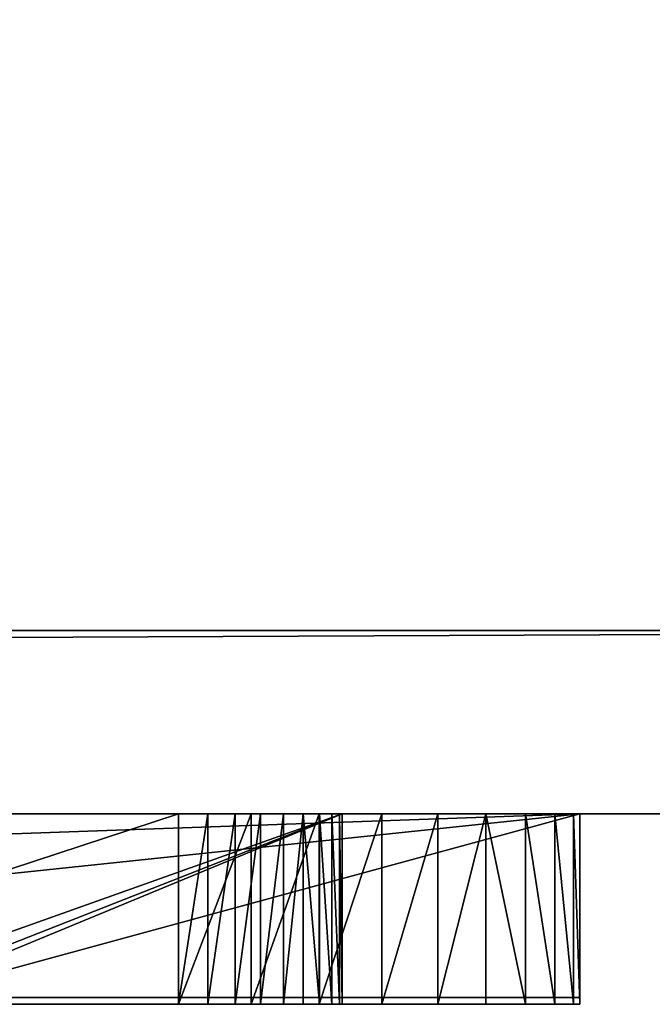
# Model space of a CAD drawing. Units: millimetres. Extents: x 0 to 726, y -1 to 700.
# Drawn here: x 75 to 76, y -1 to 0 of the extents above; entities that cross this region are included whole.
import ezdxf

# ---------------------------------------------------------------- set-up
doc = ezdxf.new("R2010")
doc.units = ezdxf.units.MM
doc.header["$LTSCALE"] = 25.4
doc.layers.get('0').update_dxf_attribs({"true_color": 0xff5454})

# ---------------------------------------------------------------- blocks, each defined once
blk = doc.blocks.new('Grupuj#3')
at = {"color": 0}
for p, q in [((27.2786, 0.2, 4.5563), (32.9614, 0.2, 4.5563)), ((27.2786, 0.2, 4.5563), (32.9614, 0.2, 4.5563)), ((32.9614, 0.2, 3.4501), (31.0547, 0.2, 3.4501)), ((32.9614, 0.2, 3.4501), (31.0547, 0.2, 3.4501)), ((32.9614, 0.2, 3.4501), (32.9614, 0, 3.4501)), ((32.9614, 0.2, 4.5563), (32.9614, 0.2, 3.4501)), ((32.9614, 0.2, 4.5563), (32.9614, 0, 4.5563)), ((32.9614, 0.2, 3.4501), (32.9614, 0, 3.4501)), ((32.9614, 0.2, 4.5563), (32.9614, 0, 4.5563)), ((32.9614, 0.2, 4.5563), (32.9614, 0.2, 3.4501)), ((27.2786, 0, 4.5563), (32.9614, 0, 4.5563)), ((27.2786, 0, 4.5563), (32.9614, 0, 4.5563)), ((32.9614, 0, 3.4501), (31.0547, 0, 3.4501)), ((32.9614, 0, 3.4501), (31.0547, 0, 3.4501)), ((32.9614, 0, 4.5563), (32.9614, 0, 3.4501)), ((32.9614, 0, 4.5563), (32.9614, 0, 3.4501))]:
    blk.add_line(p, q, dxfattribs=at)
mesh = blk.add_polyface(dxfattribs=at)
corners = [(27.2786, 0, 4.5563), (32.9614, 0.2, 4.5563), (27.2786, 0.2, 4.5563), (32.9614, 0, 4.5563)]
mesh.append_faces([[corners[k] for k in face] for face in [(0, 1, 2), (1, 0, 3)]], dxfattribs={"vtx0": -1, "color": 0})
mesh = blk.add_polyface(dxfattribs=at)
corners = [(27.2786, 0.2, 4.5563), (29.1853, 0.2, 3.4501), (27.2786, 0.2, 3.4501), (31.0547, 0.2, 3.4501), (32.9614, 0.2, 3.4501), (32.9614, 0.2, 4.5563), (31.0547, 0.2, 0.0764), (29.1853, 0.2, 0.0764)]
mesh.append_faces([[corners[k] for k in face] for face in [(0, 1, 2), (4, 0, 5), (1, 6, 7)]], dxfattribs={"vtx0": -1, "color": 0})
mesh.append_faces([[corners[k] for k in face] for face in [(3, 0, 4), (6, 1, 3)]], dxfattribs={"vtx0": -1, "vtx1": -1, "color": 0})
mesh.append_faces([[corners[k] for k in face] for face in [(1, 0, 3)]], dxfattribs={"vtx0": -1, "vtx1": -1, "vtx2": -1, "color": 0})
mesh = blk.add_polyface(dxfattribs=at)
corners = [(32.9614, 0.2, 3.4501), (31.0547, 0, 3.4501), (31.0547, 0.2, 3.4501), (32.9614, 0, 3.4501)]
mesh.append_faces([[corners[k] for k in face] for face in [(0, 1, 2), (1, 0, 3)]], dxfattribs={"vtx0": -1, "color": 0})
mesh = blk.add_polyface(dxfattribs=at)
corners = [(32.9614, 0.2, 3.4501), (32.9614, 0, 4.5563), (32.9614, 0, 3.4501), (32.9614, 0.2, 4.5563)]
mesh.append_faces([[corners[k] for k in face] for face in [(0, 1, 2), (1, 0, 3)]], dxfattribs={"vtx0": -1, "color": 0})
mesh = blk.add_polyface(dxfattribs=at)
corners = [(31.0547, 0, 0.0764), (29.1853, 0, 3.4501), (29.1853, 0, 0.0764), (31.0547, 0, 3.4501), (27.2786, 0, 4.5563), (27.2786, 0, 3.4501), (32.9614, 0, 3.4501), (32.9614, 0, 4.5563)]
mesh.append_faces([[corners[k] for k in face] for face in [(0, 1, 2), (1, 4, 5), (4, 6, 7)]], dxfattribs={"vtx0": -1, "color": 0})
mesh.append_faces([[corners[k] for k in face] for face in [(4, 1, 3)]], dxfattribs={"vtx0": -1, "vtx1": -1, "vtx2": -1, "color": 0})
mesh.append_faces([[corners[k] for k in face] for face in [(1, 0, 3), (4, 3, 6)]], dxfattribs={"vtx0": -1, "vtx2": -1, "color": 0})
blk = doc.blocks.new('Grupuj#5')
at = {"color": 0}
for p, q in [((49, 0.2, 0), (1, 0.2)), ((49, 0.2, 0), (1, 0.2)), ((1, 0.2, 20), (49, 0.2, 20)), ((1, 0.2, 20), (49, 0.2, 20))]:
    blk.add_line(p, q, dxfattribs=at)
mesh = blk.add_polyface(dxfattribs=at)
corners = [(49, 1.2, 0), (1, 0.2), (1, 1.2), (49, 0.2, 0)]
mesh.append_faces([[corners[k] for k in face] for face in [(0, 1, 2), (1, 0, 3)]], dxfattribs={"vtx0": -1, "color": 0})
mesh = blk.add_polyface(dxfattribs=at)
corners = [(1, 0.2, 20), (49, 1.2, 20), (1, 1.2, 20), (49, 0.2, 20)]
mesh.append_faces([[corners[k] for k in face] for face in [(0, 1, 2), (1, 0, 3)]], dxfattribs={"vtx0": -1, "color": 0})
mesh = blk.add_polyface(dxfattribs=at)
corners = [(49, 0.2, 0), (2, 0, 2), (1, 0.2), (48, 0, 2)]
mesh.append_faces([[corners[k] for k in face] for face in [(0, 1, 2), (1, 0, 3)]], dxfattribs={"vtx0": -1, "color": 0})
mesh = blk.add_polyface(dxfattribs=at)
corners = [(49, 0.2, 20), (2, 0, 18), (48, 0, 18), (1, 0.2, 20)]
mesh.append_faces([[corners[k] for k in face] for face in [(0, 1, 2), (1, 0, 3)]], dxfattribs={"vtx0": -1, "color": 0})
mesh = blk.add_polyface(dxfattribs=at)
corners = [(48, 0, 18), (2, 0, 2), (48, 0, 2), (2, 0, 18)]
mesh.append_faces([[corners[k] for k in face] for face in [(0, 1, 2), (1, 0, 3)]], dxfattribs={"vtx0": -1, "color": 0})
blk = doc.blocks.new('Grupuj#6')
at = {"color": 0}
for p, q in [((31.9212, 0.2075, 1.8809), (32.5532, 0.2075, 1.8809)), ((32.5532, 0.2075, 2.0804), (31.9212, 0.2075, 2.0804)), ((32.5532, 0.2075, 2.0804), (31.9212, 0.2075, 2.0804)), ((31.9212, 0.2075, 1.8809), (32.5532, 0.2075, 1.8809)), ((32.7314, 0.2075, 1.5417), (32.1481, 0.2075, 1.4192)), ((32.7314, 0.2075, 1.5417), (32.1481, 0.2075, 1.4192)), ((32.2032, 0.2075, 1.2254), (32.7314, 0.2075, 1.3394)), ((32.2032, 0.2075, 1.2254), (32.7314, 0.2075, 1.3394)), ((32.2291, 0.2075, 0.6555), (32.9907, 0.2075, 0.6555)), ((32.2291, 0.2075, 0.6555), (32.9907, 0.2075, 0.6555)), ((32.7314, 0.2075, 0.855), (32.2291, 0.2075, 0.855)), ((32.7314, 0.2075, 0.855), (32.2291, 0.2075, 0.855)), ((32.5532, 0.2075, 1.8809), (32.5849, 0.2075, 1.8784)), ((32.6322, 0.2075, 2.0743), (32.5532, 0.2075, 2.0804)), ((32.6322, 0.2075, 2.0743), (32.5532, 0.2075, 2.0804)), ((32.5532, 0.2075, 2.0804), (32.5532, 0, 2.0804)), ((32.5532, 0.2075, 2.0804), (32.5532, 0, 2.0804)), ((32.5532, 0.2075, 1.8809), (32.5849, 0.2075, 1.8784)), ((32.5532, 0.2075, 1.8809), (32.5532, 0, 1.8809)), ((32.5532, 0.2075, 1.8809), (32.5532, 0, 1.8809)), ((32.5849, 0.2075, 1.8784), (32.6149, 0.2075, 1.8713)), ((32.5849, 0.2075, 1.8784), (32.5849, 0, 1.8784)), ((32.5849, 0.2075, 1.8784), (32.6149, 0.2075, 1.8713)), ((32.5849, 0.2075, 1.8784), (32.5849, 0, 1.8784)), ((32.6149, 0.2075, 1.8713), (32.6426, 0.2075, 1.8599)), ((32.6149, 0.2075, 1.8713), (32.6149, 0, 1.8713)), ((32.6149, 0.2075, 1.8713), (32.6426, 0.2075, 1.8599)), ((32.6149, 0.2075, 1.8713), (32.6149, 0, 1.8713)), ((32.7064, 0.2075, 2.0568), (32.6322, 0.2075, 2.0743)), ((32.7064, 0.2075, 2.0568), (32.6322, 0.2075, 2.0743)), ((32.6322, 0.2075, 2.0743), (32.6322, 0, 2.0743)), ((32.6322, 0.2075, 2.0743), (32.6322, 0, 2.0743)), ((32.6426, 0.2075, 1.8599), (32.6675, 0.2075, 1.8446)), ((32.6426, 0.2075, 1.8599), (32.6426, 0, 1.8599)), ((32.6426, 0.2075, 1.8599), (32.6675, 0.2075, 1.8446)), ((32.6426, 0.2075, 1.8599), (32.6426, 0, 1.8599)), ((32.6675, 0.2075, 1.8446), (32.6891, 0.2075, 1.8259)), ((32.6675, 0.2075, 1.8446), (32.6891, 0.2075, 1.8259)), ((32.6675, 0.2075, 1.8446), (32.6675, 0, 1.8446)), ((32.6675, 0.2075, 1.8446), (32.6675, 0, 1.8446)), ((32.6891, 0.2075, 1.8259), (32.7068, 0.2075, 1.8041)), ((32.6891, 0.2075, 1.8259), (32.7068, 0.2075, 1.8041)), ((32.6891, 0.2075, 1.8259), (32.6891, 0, 1.8259)), ((32.6891, 0.2075, 1.8259), (32.6891, 0, 1.8259)), ((32.7746, 0.2075, 2.0289), (32.7064, 0.2075, 2.0568)), ((32.7064, 0.2075, 2.0568), (32.7064, 0, 2.0568)), ((32.7746, 0.2075, 2.0289), (32.7064, 0.2075, 2.0568)), ((32.7064, 0.2075, 2.0568), (32.7064, 0, 2.0568)), ((32.7068, 0.2075, 1.8041), (32.7201, 0.2075, 1.7796)), ((32.7068, 0.2075, 1.8041), (32.7068, 0, 1.8041)), ((32.7068, 0.2075, 1.8041), (32.7201, 0.2075, 1.7796)), ((32.7068, 0.2075, 1.8041), (32.7068, 0, 1.8041)), ((32.7201, 0.2075, 1.7796), (32.7285, 0.2075, 1.7528)), ((32.7201, 0.2075, 1.7796), (32.7285, 0.2075, 1.7528)), ((32.7201, 0.2075, 1.7796), (32.7201, 0, 1.7796)), ((32.7201, 0.2075, 1.7796), (32.7201, 0, 1.7796)), ((32.7285, 0.2075, 1.7528), (32.7314, 0.2075, 1.7241)), ((32.7285, 0.2075, 1.7528), (32.7285, 0, 1.7528)), ((32.7285, 0.2075, 1.7528), (32.7314, 0.2075, 1.7241)), ((32.7285, 0.2075, 1.7528), (32.7285, 0, 1.7528)), ((32.7314, 0.2075, 1.7241), (32.7314, 0.2075, 1.5417)), ((32.7314, 0.2075, 0.855), (32.7314, 0.2075, 1.3394)), ((32.7314, 0.2075, 1.5417), (32.7314, 0, 1.5417)), ((32.7314, 0.2075, 1.7241), (32.7314, 0.2075, 1.5417)), ((32.7314, 0.2075, 1.5417), (32.7314, 0, 1.5417)), ((32.7314, 0.2075, 1.7241), (32.7314, 0, 1.7241)), ((32.7314, 0.2075, 0.855), (32.7314, 0.2075, 1.3394)), ((32.7314, 0.2075, 0.855), (32.7314, 0, 0.855)), ((32.7314, 0.2075, 1.3394), (32.7314, 0, 1.3394)), ((32.7314, 0.2075, 0.855), (32.7314, 0, 0.855)), ((32.7314, 0.2075, 1.7241), (32.7314, 0, 1.7241)), ((32.7314, 0.2075, 1.3394), (32.7314, 0, 1.3394)), ((32.8356, 0.2075, 1.9915), (32.7746, 0.2075, 2.0289)), ((32.8356, 0.2075, 1.9915), (32.7746, 0.2075, 2.0289)), ((32.7746, 0.2075, 2.0289), (32.7746, 0, 2.0289)), ((32.7746, 0.2075, 2.0289), (32.7746, 0, 2.0289)), ((32.8882, 0.2075, 1.9457), (32.8356, 0.2075, 1.9915)), ((32.8356, 0.2075, 1.9915), (32.8356, 0, 1.9915)), ((32.8882, 0.2075, 1.9457), (32.8356, 0.2075, 1.9915)), ((32.8356, 0.2075, 1.9915), (32.8356, 0, 1.9915)), ((32.9312, 0.2075, 1.8925), (32.8882, 0.2075, 1.9457)), ((32.9312, 0.2075, 1.8925), (32.8882, 0.2075, 1.9457)), ((32.8882, 0.2075, 1.9457), (32.8882, 0, 1.9457)), ((32.8882, 0.2075, 1.9457), (32.8882, 0, 1.9457)), ((32.9635, 0.2075, 1.8329), (32.9312, 0.2075, 1.8925)), ((32.9635, 0.2075, 1.8329), (32.9312, 0.2075, 1.8925)), ((32.9312, 0.2075, 1.8925), (32.9312, 0, 1.8925)), ((32.9312, 0.2075, 1.8925), (32.9312, 0, 1.8925)), ((32.9837, 0.2075, 1.7679), (32.9635, 0.2075, 1.8329)), ((32.9635, 0.2075, 1.8329), (32.9635, 0, 1.8329)), ((32.9837, 0.2075, 1.7679), (32.9635, 0.2075, 1.8329)), ((32.9635, 0.2075, 1.8329), (32.9635, 0, 1.8329)), ((32.9907, 0.2075, 1.6985), (32.9837, 0.2075, 1.7679)), ((32.9907, 0.2075, 1.6985), (32.9837, 0.2075, 1.7679)), ((32.9837, 0.2075, 1.7679), (32.9837, 0, 1.7679)), ((32.9837, 0.2075, 1.7679), (32.9837, 0, 1.7679)), ((32.9907, 0.2075, 0.6555), (32.9907, 0, 0.6555)), ((32.9907, 0.2075, 0.6555), (32.9907, 0.2075, 1.6985)), ((32.9907, 0.2075, 1.6985), (32.9907, 0, 1.6985)), ((32.9907, 0.2075, 0.6555), (32.9907, 0, 0.6555)), ((32.9907, 0.2075, 0.6555), (32.9907, 0.2075, 1.6985)), ((32.9907, 0.2075, 1.6985), (32.9907, 0, 1.6985)), ((32.5532, 0, 2.0804), (31.9212, 0, 2.0804)), ((31.9212, 0, 1.8809), (32.5532, 0, 1.8809)), ((32.5532, 0, 2.0804), (31.9212, 0, 2.0804)), ((31.9212, 0, 1.8809), (32.5532, 0, 1.8809)), ((32.7314, 0, 1.5417), (32.1481, 0, 1.4192)), ((32.7314, 0, 1.5417), (32.1481, 0, 1.4192)), ((32.2032, 0, 1.2254), (32.7314, 0, 1.3394)), ((32.2032, 0, 1.2254), (32.7314, 0, 1.3394)), ((32.2291, 0, 0.6555), (32.9907, 0, 0.6555)), ((32.2291, 0, 0.6555), (32.9907, 0, 0.6555)), ((32.7314, 0, 0.855), (32.2291, 0, 0.855)), ((32.7314, 0, 0.855), (32.2291, 0, 0.855)), ((32.6322, 0, 2.0743), (32.5532, 0, 2.0804)), ((32.5532, 0, 1.8809), (32.5849, 0, 1.8784)), ((32.6322, 0, 2.0743), (32.5532, 0, 2.0804)), ((32.5532, 0, 1.8809), (32.5849, 0, 1.8784)), ((32.5849, 0, 1.8784), (32.6149, 0, 1.8713)), ((32.5849, 0, 1.8784), (32.6149, 0, 1.8713)), ((32.6149, 0, 1.8713), (32.6426, 0, 1.8599)), ((32.6149, 0, 1.8713), (32.6426, 0, 1.8599)), ((32.7064, 0, 2.0568), (32.6322, 0, 2.0743)), ((32.7064, 0, 2.0568), (32.6322, 0, 2.0743)), ((32.6426, 0, 1.8599), (32.6675, 0, 1.8446)), ((32.6426, 0, 1.8599), (32.6675, 0, 1.8446)), ((32.6675, 0, 1.8446), (32.6891, 0, 1.8259)), ((32.6675, 0, 1.8446), (32.6891, 0, 1.8259)), ((32.6891, 0, 1.8259), (32.7068, 0, 1.8041)), ((32.6891, 0, 1.8259), (32.7068, 0, 1.8041)), ((32.7746, 0, 2.0289), (32.7064, 0, 2.0568)), ((32.7746, 0, 2.0289), (32.7064, 0, 2.0568)), ((32.7068, 0, 1.8041), (32.7201, 0, 1.7796)), ((32.7068, 0, 1.8041), (32.7201, 0, 1.7796)), ((32.7201, 0, 1.7796), (32.7285, 0, 1.7528)), ((32.7201, 0, 1.7796), (32.7285, 0, 1.7528)), ((32.7285, 0, 1.7528), (32.7314, 0, 1.7241)), ((32.7285, 0, 1.7528), (32.7314, 0, 1.7241)), ((32.7314, 0, 1.7241), (32.7314, 0, 1.5417)), ((32.7314, 0, 0.855), (32.7314, 0, 1.3394)), ((32.7314, 0, 1.7241), (32.7314, 0, 1.5417)), ((32.7314, 0, 0.855), (32.7314, 0, 1.3394)), ((32.8356, 0, 1.9915), (32.7746, 0, 2.0289)), ((32.8356, 0, 1.9915), (32.7746, 0, 2.0289)), ((32.8882, 0, 1.9457), (32.8356, 0, 1.9915)), ((32.8882, 0, 1.9457), (32.8356, 0, 1.9915)), ((32.9312, 0, 1.8925), (32.8882, 0, 1.9457)), ((32.9312, 0, 1.8925), (32.8882, 0, 1.9457)), ((32.9635, 0, 1.8329), (32.9312, 0, 1.8925)), ((32.9635, 0, 1.8329), (32.9312, 0, 1.8925)), ((32.9837, 0, 1.7679), (32.9635, 0, 1.8329)), ((32.9837, 0, 1.7679), (32.9635, 0, 1.8329)), ((32.9907, 0, 1.6985), (32.9837, 0, 1.7679)), ((32.9907, 0, 1.6985), (32.9837, 0, 1.7679)), ((32.9907, 0, 0.6555), (32.9907, 0, 1.6985)), ((32.9907, 0, 0.6555), (32.9907, 0, 1.6985))]:
    blk.add_line(p, q, dxfattribs=at)
mesh = blk.add_polyface(dxfattribs=at)
corners = [(31.8366, 0.2075, 0.8682), (32.2291, 0.2075, 0.855), (31.8774, 0.2075, 0.8087), (32.1957, 0.2075, 0.8581), (32.1648, 0.2075, 0.8672), (32.1368, 0.2075, 0.8815), (31.8082, 0.2075, 0.9343), (32.1121, 0.2075, 0.9005), (32.091, 0.2075, 0.9236), (32.074, 0.2075, 0.9499), (31.7935, 0.2075, 1.0058), (32.0614, 0.2075, 0.9791), (32.0536, 0.2075, 1.0103), (31.7932, 0.2075, 1.0735), (32.0509, 0.2075, 1.043), (32.0532, 0.2075, 1.0727), (32.06, 0.2075, 1.1005), (31.8058, 0.2075, 1.1332), (32.0709, 0.2075, 1.1264), (32.0856, 0.2075, 1.1501), (31.8298, 0.2075, 1.1901), (32.1036, 0.2075, 1.1712), (32.1248, 0.2075, 1.1895), (32.1487, 0.2075, 1.2049), (31.864, 0.2075, 1.2434), (32.1749, 0.2075, 1.2169), (32.2032, 0.2075, 1.2254), (32.7314, 0.2075, 1.3394), (31.9073, 0.2075, 1.2919), (31.9586, 0.2075, 1.3348), (32.0166, 0.2075, 1.371), (31.9212, 0.2075, 2.0804), (32.5532, 0.2075, 1.8809), (31.9212, 0.2075, 1.8809), (32.9312, 0.2075, 1.8925), (32.8882, 0.2075, 1.9457), (32.8356, 0.2075, 1.9915), (32.7746, 0.2075, 2.0289), (32.7064, 0.2075, 2.0568), (32.6322, 0.2075, 2.0743), (32.5532, 0.2075, 2.0804), (32.1429, 0.2075, 0.6625), (32.9907, 0.2075, 0.6555), (32.2291, 0.2075, 0.6555), (32.7314, 0.2075, 0.855), (32.9907, 0.2075, 1.6985), (32.0635, 0.2075, 0.6826), (31.992, 0.2075, 0.7145), (31.9296, 0.2075, 0.757), (32.7314, 0.2075, 1.5417), (32.0801, 0.2075, 1.3994), (32.1481, 0.2075, 1.4192), (32.7314, 0.2075, 1.7241), (32.9837, 0.2075, 1.7679), (32.7285, 0.2075, 1.7528), (32.7201, 0.2075, 1.7796), (32.9635, 0.2075, 1.8329), (32.7068, 0.2075, 1.8041), (32.6891, 0.2075, 1.8259), (32.6675, 0.2075, 1.8446), (32.6426, 0.2075, 1.8599), (32.6149, 0.2075, 1.8713), (32.5849, 0.2075, 1.8784)]
mesh.append_faces([[corners[k] for k in face] for face in [(31, 32, 33), (39, 31, 40), (41, 42, 43), (49, 50, 51)]], dxfattribs={"vtx0": -1, "color": 0})
mesh.append_faces([[corners[k] for k in face] for face in [(0, 1, 2), (1, 0, 3), (3, 0, 4), (4, 0, 5), (5, 6, 7), (7, 6, 8), (8, 6, 9), (9, 10, 11), (11, 10, 12), (12, 13, 14), (14, 13, 15), (15, 13, 16), (16, 17, 18), (18, 17, 19), (19, 20, 21), (21, 20, 22), (22, 20, 23), (23, 24, 25), (25, 24, 26), (26, 24, 27), (34, 31, 35), (35, 31, 36), (36, 31, 37), (37, 31, 38), (38, 31, 39), (42, 44, 45), (44, 2, 1), (45, 52, 53), (53, 55, 56), (56, 59, 34)]], dxfattribs={"vtx0": -1, "vtx1": -1, "color": 0})
mesh.append_faces([[corners[k] for k in face] for face in [(32, 31, 34), (42, 41, 44), (45, 27, 49), (49, 27, 30)]], dxfattribs={"vtx0": -1, "vtx1": -1, "vtx2": -1, "color": 0})
mesh.append_faces([[corners[k] for k in face] for face in [(5, 0, 6), (9, 6, 10), (12, 10, 13), (16, 13, 17), (19, 17, 20), (23, 20, 24), (27, 24, 28), (27, 28, 29), (27, 29, 30), (44, 41, 46), (44, 46, 47), (44, 47, 48), (44, 48, 2), (45, 44, 27), (49, 30, 50), (45, 49, 52), (53, 52, 54), (53, 54, 55), (56, 55, 57), (56, 57, 58), (56, 58, 59), (34, 59, 60), (34, 60, 61), (34, 61, 62), (34, 62, 32)]], dxfattribs={"vtx0": -1, "vtx2": -1, "color": 0})
mesh = blk.add_polyface(dxfattribs=at)
corners = [(31.9212, 0, 2.0804), (32.5532, 0.2075, 2.0804), (31.9212, 0.2075, 2.0804), (32.5532, 0, 2.0804)]
mesh.append_faces([[corners[k] for k in face] for face in [(0, 1, 2), (1, 0, 3)]], dxfattribs={"vtx0": -1, "color": 0})
mesh = blk.add_polyface(dxfattribs=at)
corners = [(32.5532, 0.2075, 1.8809), (31.9212, 0, 1.8809), (31.9212, 0.2075, 1.8809), (32.5532, 0, 1.8809)]
mesh.append_faces([[corners[k] for k in face] for face in [(0, 1, 2), (1, 0, 3)]], dxfattribs={"vtx0": -1, "color": 0})
mesh = blk.add_polyface(dxfattribs=at)
corners = [(32.1481, 0, 1.4192), (32.7314, 0.2075, 1.5417), (32.1481, 0.2075, 1.4192), (32.7314, 0, 1.5417)]
mesh.append_faces([[corners[k] for k in face] for face in [(0, 1, 2), (1, 0, 3)]], dxfattribs={"vtx0": -1, "color": 0})
mesh = blk.add_polyface(dxfattribs=at)
corners = [(32.7314, 0.2075, 1.3394), (32.2032, 0, 1.2254), (32.2032, 0.2075, 1.2254), (32.7314, 0, 1.3394)]
mesh.append_faces([[corners[k] for k in face] for face in [(0, 1, 2), (1, 0, 3)]], dxfattribs={"vtx0": -1, "color": 0})
mesh = blk.add_polyface(dxfattribs=at)
corners = [(32.9907, 0.2075, 0.6555), (32.2291, 0, 0.6555), (32.2291, 0.2075, 0.6555), (32.9907, 0, 0.6555)]
mesh.append_faces([[corners[k] for k in face] for face in [(0, 1, 2), (1, 0, 3)]], dxfattribs={"vtx0": -1, "color": 0})
mesh = blk.add_polyface(dxfattribs=at)
corners = [(32.2291, 0, 0.855), (32.7314, 0.2075, 0.855), (32.2291, 0.2075, 0.855), (32.7314, 0, 0.855)]
mesh.append_faces([[corners[k] for k in face] for face in [(0, 1, 2), (1, 0, 3)]], dxfattribs={"vtx0": -1, "color": 0})
mesh = blk.add_polyface(dxfattribs=at)
corners = [(32.5532, 0, 2.0804), (32.6322, 0.2075, 2.0743), (32.5532, 0.2075, 2.0804), (32.6322, 0, 2.0743)]
mesh.append_faces([[corners[k] for k in face] for face in [(0, 1, 2), (1, 0, 3)]], dxfattribs={"vtx0": -1, "color": 0})
mesh = blk.add_polyface(dxfattribs=at)
corners = [(32.5849, 0.2075, 1.8784), (32.5532, 0, 1.8809), (32.5532, 0.2075, 1.8809), (32.5849, 0, 1.8784)]
mesh.append_faces([[corners[k] for k in face] for face in [(0, 1, 2), (1, 0, 3)]], dxfattribs={"vtx0": -1, "color": 0})
mesh = blk.add_polyface(dxfattribs=at)
corners = [(32.6149, 0.2075, 1.8713), (32.5849, 0, 1.8784), (32.5849, 0.2075, 1.8784), (32.6149, 0, 1.8713)]
mesh.append_faces([[corners[k] for k in face] for face in [(0, 1, 2), (1, 0, 3)]], dxfattribs={"vtx0": -1, "color": 0})
mesh = blk.add_polyface(dxfattribs=at)
corners = [(32.6426, 0.2075, 1.8599), (32.6149, 0, 1.8713), (32.6149, 0.2075, 1.8713), (32.6426, 0, 1.8599)]
mesh.append_faces([[corners[k] for k in face] for face in [(0, 1, 2), (1, 0, 3)]], dxfattribs={"vtx0": -1, "color": 0})
mesh = blk.add_polyface(dxfattribs=at)
corners = [(32.6322, 0, 2.0743), (32.7064, 0.2075, 2.0568), (32.6322, 0.2075, 2.0743), (32.7064, 0, 2.0568)]
mesh.append_faces([[corners[k] for k in face] for face in [(0, 1, 2), (1, 0, 3)]], dxfattribs={"vtx0": -1, "color": 0})
mesh = blk.add_polyface(dxfattribs=at)
corners = [(32.6675, 0.2075, 1.8446), (32.6426, 0, 1.8599), (32.6426, 0.2075, 1.8599), (32.6675, 0, 1.8446)]
mesh.append_faces([[corners[k] for k in face] for face in [(0, 1, 2), (1, 0, 3)]], dxfattribs={"vtx0": -1, "color": 0})
mesh = blk.add_polyface(dxfattribs=at)
corners = [(32.6891, 0.2075, 1.8259), (32.6675, 0, 1.8446), (32.6675, 0.2075, 1.8446), (32.6891, 0, 1.8259)]
mesh.append_faces([[corners[k] for k in face] for face in [(0, 1, 2), (1, 0, 3)]], dxfattribs={"vtx0": -1, "color": 0})
mesh = blk.add_polyface(dxfattribs=at)
corners = [(32.6891, 0.2075, 1.8259), (32.7068, 0, 1.8041), (32.6891, 0, 1.8259), (32.7068, 0.2075, 1.8041)]
mesh.append_faces([[corners[k] for k in face] for face in [(0, 1, 2), (1, 0, 3)]], dxfattribs={"vtx0": -1, "color": 0})
mesh = blk.add_polyface(dxfattribs=at)
corners = [(32.7064, 0, 2.0568), (32.7746, 0.2075, 2.0289), (32.7064, 0.2075, 2.0568), (32.7746, 0, 2.0289)]
mesh.append_faces([[corners[k] for k in face] for face in [(0, 1, 2), (1, 0, 3)]], dxfattribs={"vtx0": -1, "color": 0})
mesh = blk.add_polyface(dxfattribs=at)
corners = [(32.7068, 0.2075, 1.8041), (32.7201, 0, 1.7796), (32.7068, 0, 1.8041), (32.7201, 0.2075, 1.7796)]
mesh.append_faces([[corners[k] for k in face] for face in [(0, 1, 2), (1, 0, 3)]], dxfattribs={"vtx0": -1, "color": 0})
mesh = blk.add_polyface(dxfattribs=at)
corners = [(32.7201, 0.2075, 1.7796), (32.7285, 0, 1.7528), (32.7201, 0, 1.7796), (32.7285, 0.2075, 1.7528)]
mesh.append_faces([[corners[k] for k in face] for face in [(0, 1, 2), (1, 0, 3)]], dxfattribs={"vtx0": -1, "color": 0})
mesh = blk.add_polyface(dxfattribs=at)
corners = [(32.7285, 0.2075, 1.7528), (32.7314, 0, 1.7241), (32.7285, 0, 1.7528), (32.7314, 0.2075, 1.7241)]
mesh.append_faces([[corners[k] for k in face] for face in [(0, 1, 2), (1, 0, 3)]], dxfattribs={"vtx0": -1, "color": 0})
mesh = blk.add_polyface(dxfattribs=at)
corners = [(32.7314, 0, 1.7241), (32.7314, 0.2075, 1.5417), (32.7314, 0, 1.5417), (32.7314, 0.2075, 1.7241)]
mesh.append_faces([[corners[k] for k in face] for face in [(0, 1, 2), (1, 0, 3)]], dxfattribs={"vtx0": -1, "color": 0})
mesh = blk.add_polyface(dxfattribs=at)
corners = [(32.7314, 0, 1.3394), (32.7314, 0.2075, 0.855), (32.7314, 0, 0.855), (32.7314, 0.2075, 1.3394)]
mesh.append_faces([[corners[k] for k in face] for face in [(0, 1, 2), (1, 0, 3)]], dxfattribs={"vtx0": -1, "color": 0})
mesh = blk.add_polyface(dxfattribs=at)
corners = [(32.7746, 0, 2.0289), (32.8356, 0.2075, 1.9915), (32.7746, 0.2075, 2.0289), (32.8356, 0, 1.9915)]
mesh.append_faces([[corners[k] for k in face] for face in [(0, 1, 2), (1, 0, 3)]], dxfattribs={"vtx0": -1, "color": 0})
mesh = blk.add_polyface(dxfattribs=at)
corners = [(32.8356, 0, 1.9915), (32.8882, 0.2075, 1.9457), (32.8356, 0.2075, 1.9915), (32.8882, 0, 1.9457)]
mesh.append_faces([[corners[k] for k in face] for face in [(0, 1, 2), (1, 0, 3)]], dxfattribs={"vtx0": -1, "color": 0})
mesh = blk.add_polyface(dxfattribs=at)
corners = [(32.9312, 0, 1.8925), (32.8882, 0.2075, 1.9457), (32.8882, 0, 1.9457), (32.9312, 0.2075, 1.8925)]
mesh.append_faces([[corners[k] for k in face] for face in [(0, 1, 2), (1, 0, 3)]], dxfattribs={"vtx0": -1, "color": 0})
mesh = blk.add_polyface(dxfattribs=at)
corners = [(32.9635, 0, 1.8329), (32.9312, 0.2075, 1.8925), (32.9312, 0, 1.8925), (32.9635, 0.2075, 1.8329)]
mesh.append_faces([[corners[k] for k in face] for face in [(0, 1, 2), (1, 0, 3)]], dxfattribs={"vtx0": -1, "color": 0})
mesh = blk.add_polyface(dxfattribs=at)
corners = [(32.9837, 0, 1.7679), (32.9635, 0.2075, 1.8329), (32.9635, 0, 1.8329), (32.9837, 0.2075, 1.7679)]
mesh.append_faces([[corners[k] for k in face] for face in [(0, 1, 2), (1, 0, 3)]], dxfattribs={"vtx0": -1, "color": 0})
mesh = blk.add_polyface(dxfattribs=at)
corners = [(32.9907, 0, 1.6985), (32.9837, 0.2075, 1.7679), (32.9837, 0, 1.7679), (32.9907, 0.2075, 1.6985)]
mesh.append_faces([[corners[k] for k in face] for face in [(0, 1, 2), (1, 0, 3)]], dxfattribs={"vtx0": -1, "color": 0})
mesh = blk.add_polyface(dxfattribs=at)
corners = [(32.9907, 0.2075, 0.6555), (32.9907, 0, 1.6985), (32.9907, 0, 0.6555), (32.9907, 0.2075, 1.6985)]
mesh.append_faces([[corners[k] for k in face] for face in [(0, 1, 2), (1, 0, 3)]], dxfattribs={"vtx0": -1, "color": 0})
mesh = blk.add_polyface(dxfattribs=at)
corners = [(32.9907, 0, 0.6555), (32.7314, 0, 0.855), (32.2291, 0, 0.6555), (32.9907, 0, 1.6985), (32.1429, 0, 0.6625), (32.0635, 0, 0.6826), (31.992, 0, 0.7145), (31.9296, 0, 0.757), (31.8774, 0, 0.8087), (32.7314, 0, 1.3394), (32.7314, 0, 1.5417), (32.0166, 0, 1.371), (32.0801, 0, 1.3994), (32.1481, 0, 1.4192), (32.7314, 0, 1.7241), (32.9837, 0, 1.7679), (32.7285, 0, 1.7528), (32.7201, 0, 1.7796), (32.9635, 0, 1.8329), (32.7068, 0, 1.8041), (32.6891, 0, 1.8259), (32.6675, 0, 1.8446), (32.9312, 0, 1.8925), (32.6426, 0, 1.8599), (32.6149, 0, 1.8713), (32.5849, 0, 1.8784), (32.5532, 0, 1.8809), (31.9212, 0, 1.8809), (31.9212, 0, 2.0804), (32.8882, 0, 1.9457), (32.8356, 0, 1.9915), (32.7746, 0, 2.0289), (32.7064, 0, 2.0568), (32.6322, 0, 2.0743), (32.5532, 0, 2.0804), (32.2291, 0, 0.855), (31.8366, 0, 0.8682), (32.1957, 0, 0.8581), (32.1648, 0, 0.8672), (32.1368, 0, 0.8815), (31.8082, 0, 0.9343), (32.1121, 0, 0.9005), (32.091, 0, 0.9236), (32.074, 0, 0.9499), (31.7935, 0, 1.0058), (32.0614, 0, 0.9791), (32.0536, 0, 1.0103), (31.7932, 0, 1.0735), (32.0509, 0, 1.043), (32.0532, 0, 1.0727), (32.06, 0, 1.1005), (31.8058, 0, 1.1332), (32.0709, 0, 1.1264), (32.0856, 0, 1.1501), (31.8298, 0, 1.1901), (32.1036, 0, 1.1712), (32.1248, 0, 1.1895), (32.1487, 0, 1.2049), (31.864, 0, 1.2434), (32.1749, 0, 1.2169), (32.2032, 0, 1.2254), (31.9073, 0, 1.2919), (31.9586, 0, 1.3348)]
mesh.append_faces([[corners[k] for k in face] for face in [(12, 10, 13), (28, 33, 34)]], dxfattribs={"vtx0": -1, "color": 0})
mesh.append_faces([[corners[k] for k in face] for face in [(0, 1, 2), (2, 1, 4), (4, 1, 5), (5, 1, 6), (6, 1, 7), (7, 1, 8), (1, 3, 9), (11, 10, 12), (10, 3, 14), (14, 15, 16), (16, 15, 17), (17, 18, 19), (19, 18, 20), (20, 18, 21), (21, 22, 23), (23, 22, 24), (24, 22, 25), (25, 22, 26), (26, 22, 27), (27, 22, 28), (8, 35, 36), (35, 8, 1), (36, 39, 40), (40, 43, 44), (44, 46, 47), (47, 50, 51), (51, 53, 54), (54, 57, 58), (58, 9, 61), (61, 9, 62), (62, 9, 11)]], dxfattribs={"vtx0": -1, "vtx1": -1, "color": 0})
mesh.append_faces([[corners[k] for k in face] for face in [(9, 3, 10), (9, 10, 11)]], dxfattribs={"vtx0": -1, "vtx1": -1, "vtx2": -1, "color": 0})
mesh.append_faces([[corners[k] for k in face] for face in [(1, 0, 3), (14, 3, 15), (17, 15, 18), (21, 18, 22), (28, 22, 29), (28, 29, 30), (28, 30, 31), (28, 31, 32), (28, 32, 33), (36, 35, 37), (36, 37, 38), (36, 38, 39), (40, 39, 41), (40, 41, 42), (40, 42, 43), (44, 43, 45), (44, 45, 46), (47, 46, 48), (47, 48, 49), (47, 49, 50), (51, 50, 52), (51, 52, 53), (54, 53, 55), (54, 55, 56), (54, 56, 57), (58, 57, 59), (58, 59, 60), (58, 60, 9)]], dxfattribs={"vtx0": -1, "vtx2": -1, "color": 0})
blk = doc.blocks.new('Naklejka JUMAT')
at = {"color": 0, "extrusion": (0, 1, 0), "rotation": 179.9999953850285}
for name, p in [('Grupuj#3', (10.1491, 1.4, 8.4143)), ('Grupuj#6', (10.1784, 1.4075, 5.0171)), ('Grupuj#5', (25, 1.2, 0))]:
    blk.add_blockref(name, p, dxfattribs=at)

msp = doc.modelspace()

# ---------------------------------------------------------------- block references
at = {"color": 0, "extrusion": (1.11022e-16, -1, 0)}
msp.add_blockref('Naklejka JUMAT', (53, 695.0101), dxfattribs=at)

doc.saveas('drawing.dxf')
